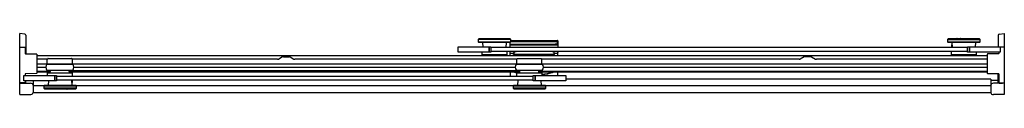
# Model space of a CAD drawing. Extents: x 4618.6 to 4675.3, y 181.5 to 185.
import ezdxf

# ---------------------------------------------------------------- set-up
doc = ezdxf.new("R2010")
doc.units = 0
doc.header["$LTSCALE"] = 0.64311
doc.layers.get('0').update_dxf_attribs({"color": 255, "linetype": 'CONTINUOUS'})
doc.layers.get('DEFPOINTS').update_dxf_attribs({"linetype": 'CONTINUOUS'})
doc.styles.get("Standard").update_dxf_attribs({"font": 'txt', "width": 0.8})

msp = doc.modelspace()

# ---------------------------------------------------------------- linework, layer by layer
for p, q in [((4618.619, 181.462), (4618.619, 184.962)), ((4618.919, 184.937), (4618.619, 184.962)), ((4618.979, 184.874), (4618.979, 183.802)), ((4645.037, 184.661), (4644.997, 184.621)), ((4646.832, 184.661), (4645.037, 184.661)), ((4646.872, 184.621), (4646.832, 184.661)), ((4672.037, 184.661), (4671.997, 184.621)), ((4673.832, 184.661), (4672.037, 184.661)), ((4672.548, 184.681), (4672.752, 184.681)), ((4673.872, 184.621), (4673.832, 184.661)), ((4674.903, 184.874), (4674.903, 184.208)), ((4674.963, 184.937), (4675.263, 184.962)), ((4675.263, 184.962), (4675.263, 181.462)), ((4618.639, 184.178), (4618.908, 184.178)), ((4618.928, 184.153), (4618.928, 183.822)), ((4643.841, 184.208), (4645.716, 184.208)), ((4643.841, 183.89), (4643.841, 184.208)), ((4644.997, 184.621), (4644.997, 184.494)), ((4646.872, 184.621), (4644.997, 184.621)), ((4644.997, 184.494), (4645.037, 184.454)), ((4644.997, 184.494), (4646.872, 184.494)), ((4646.832, 184.454), (4645.037, 184.454)), ((4645.274, 184.208), (4645.272, 184.454)), ((4645.6, 184.208), (4645.6, 183.89)), ((4645.619, 184.208), (4645.619, 183.89)), ((4645.716, 184.208), (4645.716, 183.89)), ((4646.595, 184.161), (4645.716, 184.161)), ((4673.153, 184.161), (4646.22, 184.161)), ((4646.597, 184.454), (4646.595, 184.161)), ((4646.83, 184.161), (4646.83, 184.454)), ((4646.83, 184.355), (4649.428, 184.355)), ((4646.83, 184.324), (4649.564, 184.324)), ((4646.832, 184.454), (4646.872, 184.494)), ((4646.872, 184.494), (4646.872, 184.621)), ((4646.872, 184.57), (4649.564, 184.57)), ((4647.094, 184.499), (4649.427, 184.499)), ((4649.565, 184.35), (4649.565, 184.511)), ((4649.58, 184.343), (4649.565, 184.35)), ((4649.58, 184.554), (4649.58, 184.161)), ((4671.997, 184.621), (4671.997, 184.494)), ((4671.997, 184.621), (4673.872, 184.621)), ((4671.997, 184.494), (4672.037, 184.454)), ((4671.997, 184.494), (4673.872, 184.494)), ((4673.832, 184.454), (4672.037, 184.454)), ((4672.236, 184.192), (4672.268, 184.454)), ((4672.237, 184.181), (4672.274, 184.181)), ((4672.237, 184.181), (4672.237, 184.161)), ((4672.275, 184.161), (4672.272, 184.454)), ((4673.153, 184.161), (4672.275, 184.161)), ((4673.153, 184.208), (4675.028, 184.208)), ((4673.153, 183.89), (4673.153, 184.208)), ((4673.25, 184.208), (4673.25, 183.89)), ((4673.269, 184.208), (4673.269, 183.89)), ((4673.597, 184.454), (4673.595, 184.208)), ((4673.832, 184.454), (4673.872, 184.494)), ((4673.872, 184.494), (4673.872, 184.621)), ((4675.028, 184.208), (4675.028, 183.89)), ((4675.252, 184.178), (4675.028, 184.178)), ((4618.948, 183.802), (4619.578, 183.791)), ((4619.598, 183.771), (4619.598, 182.686)), ((4619.598, 183.693), (4674.284, 183.693)), ((4620.21, 183.498), (4620.241, 183.53)), ((4620.252, 183.534), (4621.604, 183.534)), ((4621.646, 183.498), (4621.615, 183.53)), ((4633.741, 183.617), (4633.518, 183.497)), ((4633.8, 183.631), (4634.113, 183.631)), ((4634.172, 183.617), (4634.395, 183.497)), ((4645.716, 183.89), (4643.841, 183.89)), ((4645.22, 183.738), (4645.22, 183.89)), ((4646.647, 183.738), (4645.22, 183.738)), ((4645.386, 183.738), (4645.387, 183.693)), ((4673.153, 183.938), (4645.716, 183.938)), ((4646.482, 183.738), (4646.481, 183.693)), ((4646.649, 183.938), (4646.647, 183.738)), ((4646.83, 183.693), (4646.83, 183.938)), ((4647.032, 183.76), (4647.032, 183.811)), ((4649.377, 183.76), (4647.032, 183.76)), ((4647.056, 183.896), (4647.184, 183.938)), ((4647.056, 183.896), (4647.056, 183.76)), ((4647.094, 183.76), (4647.094, 183.693)), ((4647.219, 183.498), (4647.251, 183.53)), ((4647.261, 183.534), (4648.614, 183.534)), ((4648.656, 183.498), (4648.624, 183.53)), ((4649.353, 183.896), (4649.225, 183.938)), ((4649.315, 183.76), (4649.315, 183.693)), ((4649.353, 183.896), (4649.353, 183.76)), ((4649.377, 183.76), (4649.377, 183.811)), ((4649.58, 183.693), (4649.58, 183.938)), ((4663.74, 183.617), (4663.516, 183.497)), ((4664.111, 183.631), (4663.798, 183.631)), ((4664.17, 183.617), (4664.393, 183.497)), ((4672.221, 183.738), (4672.221, 183.938)), ((4673.648, 183.738), (4672.221, 183.738)), ((4672.387, 183.738), (4672.388, 183.693)), ((4675.028, 183.89), (4673.153, 183.89)), ((4673.482, 183.738), (4673.482, 183.693)), ((4673.649, 183.89), (4673.648, 183.738)), ((4674.284, 183.772), (4674.284, 182.687)), ((4674.934, 183.803), (4674.304, 183.792)), ((4674.954, 183.89), (4674.954, 183.823)), ((4620.205, 183.482), (4619.598, 183.482)), ((4619.598, 183.226), (4674.284, 183.226)), ((4619.598, 183.026), (4620.116, 183.026)), ((4620.183, 183.21), (4621.673, 183.21)), ((4620.203, 183.226), (4620.205, 183.488)), ((4620.718, 183.21), (4620.718, 183.226)), ((4621.138, 183.21), (4621.138, 183.226)), ((4621.653, 183.226), (4621.651, 183.488)), ((4633.459, 183.482), (4621.651, 183.482)), ((4621.741, 183.026), (4647.125, 183.026)), ((4647.215, 183.482), (4634.454, 183.482)), ((4647.192, 183.21), (4648.683, 183.21)), ((4647.213, 183.226), (4647.215, 183.488)), ((4647.728, 183.21), (4647.728, 183.226)), ((4648.148, 183.21), (4648.148, 183.226)), ((4648.663, 183.226), (4648.66, 183.488)), ((4663.457, 183.482), (4648.66, 183.482)), ((4648.75, 183.026), (4674.284, 183.026)), ((4674.284, 183.482), (4664.452, 183.482)), ((4618.854, 182.557), (4620.729, 182.557)), ((4618.854, 182.239), (4618.854, 182.557)), ((4618.928, 182.635), (4618.928, 182.557)), ((4619.578, 182.666), (4618.948, 182.655)), ((4619.598, 182.805), (4620.382, 182.805)), ((4619.598, 182.755), (4620.381, 182.755)), ((4621.673, 182.835), (4620.183, 182.835)), ((4620.213, 182.557), (4620.215, 182.709)), ((4620.215, 182.709), (4621.641, 182.709)), ((4620.38, 182.709), (4620.382, 182.835)), ((4620.613, 182.557), (4620.613, 182.239)), ((4620.632, 182.557), (4620.632, 182.239)), ((4620.729, 182.557), (4620.729, 182.239)), ((4620.729, 182.509), (4648.166, 182.509)), ((4621.476, 182.709), (4621.474, 182.835)), ((4647.392, 182.825), (4621.474, 182.825)), ((4621.474, 182.805), (4647.391, 182.805)), ((4621.475, 182.755), (4647.391, 182.755)), ((4621.641, 182.709), (4621.642, 182.509)), ((4646.83, 182.755), (4646.83, 182.509)), ((4648.683, 182.835), (4647.192, 182.835)), ((4647.223, 182.514), (4647.224, 182.709)), ((4647.224, 182.709), (4648.651, 182.709)), ((4647.39, 182.709), (4647.392, 182.835)), ((4648.166, 182.557), (4650.041, 182.557)), ((4648.166, 182.239), (4648.166, 182.557)), ((4648.263, 182.557), (4648.263, 182.239)), ((4648.282, 182.557), (4648.282, 182.239)), ((4648.485, 182.709), (4648.483, 182.835)), ((4648.484, 182.805), (4674.284, 182.805)), ((4648.485, 182.755), (4674.284, 182.755)), ((4648.651, 182.709), (4648.651, 182.557)), ((4649.579, 182.557), (4649.58, 182.755)), ((4650.041, 182.557), (4650.041, 182.239)), ((4674.304, 182.667), (4674.934, 182.656)), ((4674.903, 182.172), (4674.903, 182.657)), ((4674.954, 182.636), (4674.954, 182.155)), ((4618.619, 182.102), (4619.237, 182.102)), ((4618.908, 182.134), (4618.64, 182.129)), ((4620.729, 182.239), (4618.854, 182.239)), ((4618.928, 182.239), (4618.928, 182.154)), ((4618.973, 182.16), (4618.973, 182.239)), ((4619.393, 182.239), (4619.393, 181.572)), ((4619.393, 181.977), (4620.034, 181.977)), ((4620.05, 181.993), (4620.01, 181.953)), ((4620.01, 181.953), (4620.01, 181.826)), ((4620.01, 181.953), (4621.885, 181.953)), ((4620.05, 181.993), (4621.845, 181.993)), ((4620.285, 181.993), (4620.287, 182.239)), ((4648.166, 182.286), (4620.729, 182.286)), ((4621.608, 182.286), (4621.61, 181.993)), ((4621.608, 182.266), (4621.645, 182.266)), ((4621.646, 182.254), (4621.614, 181.993)), ((4621.645, 182.266), (4621.645, 182.286)), ((4621.885, 181.953), (4621.845, 181.993)), ((4621.861, 181.977), (4647.034, 181.977)), ((4621.885, 181.826), (4621.885, 181.953)), ((4647.05, 181.993), (4647.01, 181.953)), ((4647.01, 181.953), (4647.01, 181.826)), ((4647.01, 181.953), (4648.885, 181.953)), ((4647.05, 181.993), (4648.845, 181.993)), ((4647.285, 181.993), (4647.288, 182.286)), ((4650.041, 182.239), (4648.166, 182.239)), ((4648.608, 182.239), (4648.61, 181.993)), ((4648.885, 181.953), (4648.845, 181.993)), ((4648.861, 181.977), (4674.489, 181.977)), ((4648.885, 181.826), (4648.885, 181.953)), ((4674.489, 182.336), (4650.041, 182.336)), ((4674.489, 182.336), (4674.489, 181.562)), ((4674.903, 182.268), (4674.489, 182.268)), ((4675.263, 182.102), (4674.645, 182.102)), ((4674.965, 182.109), (4675.162, 182.105)), ((4674.974, 182.135), (4675.241, 182.13)), ((4618.619, 181.462), (4619.265, 181.462)), ((4619.393, 181.577), (4674.489, 181.577)), ((4620.01, 181.826), (4620.05, 181.786)), ((4621.885, 181.826), (4620.01, 181.826)), ((4620.05, 181.786), (4621.845, 181.786)), ((4621.333, 181.766), (4621.129, 181.766)), ((4621.845, 181.786), (4621.885, 181.826)), ((4647.01, 181.826), (4647.05, 181.786)), ((4648.885, 181.826), (4647.01, 181.826)), ((4647.05, 181.786), (4648.845, 181.786)), ((4648.845, 181.786), (4648.885, 181.826)), ((4675.263, 181.462), (4674.645, 181.462))]:
    msp.add_line(p, q)
for centre, radius, start, end in [((4618.916, 184.874), 0.063, 0, 87), ((4672.548, 184.651), 0.03, 90, 160.5288), ((4672.752, 184.651), 0.03, 19.4712, 90), ((4674.966, 184.874), 0.063, 93, 180), ((4618.639, 184.158), 0.02, 90.0006, 180), ((4618.897, 184.149), 0.0319, 8.5118, 68.1161), ((4647.072, 187.542), 3.043, 266.227, 270.4023), ((4649.401, 185.785), 1.286, 271.1712, 277.0773), ((4649.413, 181.64), 2.714, 86.7771, 89.6799), ((4649.557, 184.522), 0.0131, 277.0773, 306.8529), ((4649.564, 184.554), 0.016, 360, 90), ((4649.564, 184.34), 0.016, 270, 360), ((4664.105, 179.693), 15.317, 161.4972, 161.6667), ((4672.246, 184.191), 0.01, 173, 270), ((4675.239, 184.158), 0.024, 2.2091, 56.2649), ((4618.948, 183.822), 0.02, 180.0003, 268.9946), ((4619.578, 183.771), 0.02, 0.1794, 88.9946), ((4620.252, 183.519), 0.015, 90, 134.75), ((4621.604, 183.519), 0.015, 45.261, 90), ((4633.8, 183.506), 0.125, 90, 118.1227), ((4634.113, 183.506), 0.125, 61.8773, 90), ((4646.542, 183.752), 0.315, 16.5077, 24.0355), ((4646.91, 184.066), 0.234, 253.7303, 266.1351), ((4647.041, 185.853), 2.025, 265.8288, 269.3007), ((4647.016, 183.811), 0.016, 359.7275, 89.83), ((4647.261, 183.519), 0.015, 90, 134.75), ((4648.614, 183.519), 0.015, 45.261, 90), ((4649.393, 183.811), 0.016, 90.17, 180.2725), ((4649.368, 185.853), 2.025, 270.6993, 274.1712), ((4649.5, 184.066), 0.234, 273.8649, 286.2697), ((4649.867, 183.752), 0.315, 155.9645, 163.4923), ((4663.798, 183.506), 0.125, 90, 118.1227), ((4664.111, 183.506), 0.125, 61.8773, 90), ((4674.304, 183.772), 0.02, 91.0054, 179.8206), ((4674.934, 183.823), 0.02, 271.0054, 359.9997), ((4620.411, 183.023), 0.295, 140.5771, 219.421), ((4620.22, 183.488), 0.015, 134.75, 179.5), ((4621.636, 183.488), 0.015, 0.5, 45.25), ((4621.445, 183.023), 0.295, 320.579, 39.4229), ((4633.459, 183.607), 0.125, 270, 298.1227), ((4634.454, 183.607), 0.125, 241.8773, 270), ((4647.42, 183.023), 0.295, 140.5771, 219.421), ((4647.23, 183.488), 0.015, 134.75, 179.5), ((4648.645, 183.488), 0.015, 0.5, 45.25), ((4648.455, 183.023), 0.295, 320.579, 39.4229), ((4663.457, 183.607), 0.125, 270, 298.1227), ((4664.452, 183.607), 0.125, 241.8773, 270), ((4618.948, 182.635), 0.02, 91, 180), ((4619.578, 182.686), 0.02, 271, 360), ((4648.205, 186.184), 3.619, 251.3879, 254.2828), ((4648.205, 186.184), 3.592, 252.6853, 255.3154), ((4648.205, 186.184), 3.592, 277.1399, 287.3147), ((4648.237, 186.032), 3.463, 276.8616, 288.8709), ((4674.304, 182.687), 0.02, 180, 269), ((4674.934, 182.636), 0.02, 0, 89), ((4618.639, 182.15), 0.0214, 204.8894, 275.0586), ((4618.72, 182.078), 0.0276, 89.0221, 118.7929), ((4614.276, 439.602), 257.535, 270.98894, 271.03318), ((4618.908, 182.154), 0.02, 271, 360), ((4618.919, 182.162), 0.0534, 270.1979, 357.8152), ((4619.249, 181.89), 0.212, 60.5977, 93.1775), ((4619.297, 181.997), 0.0962, 357.2384, 54.4238), ((4621.636, 182.256), 0.01, 353, 90), ((4674.585, 181.996), 0.0962, 125.5762, 177.2384), ((4674.633, 181.89), 0.212, 86.8225, 119.4023), ((4674.966, 182.172), 0.063, 180, 269), ((4674.974, 182.155), 0.02, 180, 269), ((4675.161, 182.073), 0.0321, 62.7613, 89), ((4675.243, 182.151), 0.0206, 265.2463, 358.0503), ((4619.245, 181.683), 0.222, 275.1808, 299.0386), ((4619.297, 181.567), 0.0962, 305.5762, 2.7616), ((4621.129, 181.796), 0.03, 199.4712, 270), ((4621.333, 181.796), 0.03, 270, 340.5288), ((4674.585, 181.557), 0.0962, 177.2384, 234.4238), ((4674.641, 181.835), 0.374, 252.6492, 270.6701)]:
    msp.add_arc(centre, radius, start, end)

# ---------------------------------------------------------------- texts
at = {"layer": 'DEFPOINTS'}
for tag, p, s in [('MODELNUMBER', (4646.937, 183.201), 'K-706000-D3'), ('TRADENAME', (4646.937, 183.199), 'LEVITY'), ('PRODUCT', (4646.937, 183.198), 'BATH DOOR')]:
    msp.add_attdef(tag, p, s, height=0.001, dxfattribs=at)

doc.saveas('drawing.dxf')
